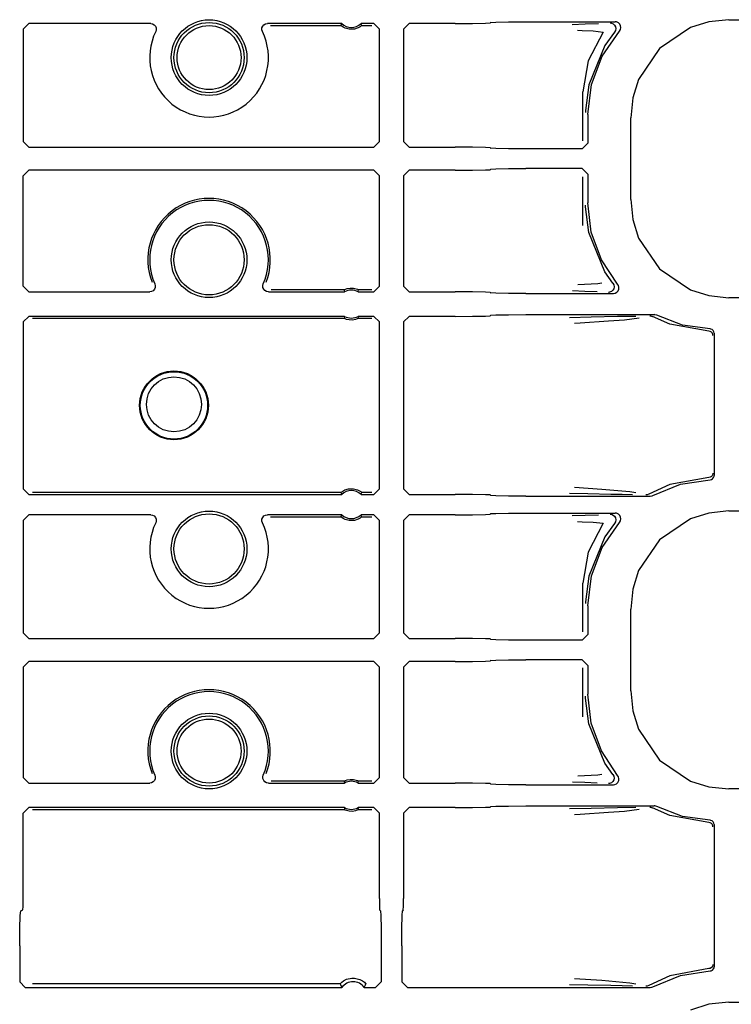
# Model space of a CAD drawing. Extents: x 16 to 67, y 15 to 127.
# Drawn here: x 59 to 61, y 85 to 88 of the extents above; entities that cross this region are included whole.
import ezdxf

# ---------------------------------------------------------------- set-up
doc = ezdxf.new("R2010")
doc.units = 0
doc.header["$MEASUREMENT"] = 0
doc.layers.add('TFR-TRI', color=7, linetype='CONTINUOUS')

msp = doc.modelspace()

# ---------------------------------------------------------------- linework, layer by layer
at = {"layer": 'TFR-TRI', "color": 113, "linetype": 'CONTINUOUS'}
for p, q in [((60.4107, 88.1393), (60.4282, 88.1404)), ((60.4282, 88.1404), (60.4738, 88.1412)), ((60.4738, 88.1412), (60.5357, 88.1415)), ((60.5357, 88.1415), (60.8541, 88.1415)), ((60.8594, 88.1407), (60.8541, 88.1415)), ((60.8655, 88.1379), (60.8594, 88.1407)), ((61.1883, 88.1416), (61.122, 88.1208)), ((61.2593, 88.1489), (61.1883, 88.1416)), ((61.2593, 88.1489), (65.828, 88.1489)), ((58.744, 88.1154), (58.764, 88.1354)), ((58.744, 88.1154), (58.744, 87.715)), ((59.1986, 88.1354), (58.764, 88.1354)), ((59.1986, 88.1354), (59.2052, 88.1342)), ((59.2052, 88.1342), (59.2111, 88.131)), ((59.2111, 88.131), (59.2156, 88.126)), ((59.2156, 88.126), (59.2181, 88.1197)), ((59.2185, 88.113), (59.2166, 88.1066)), ((59.2181, 88.1197), (59.2185, 88.113)), ((59.595, 88.113), (59.5953, 88.1197)), ((59.5969, 88.1066), (59.595, 88.113)), ((59.5953, 88.1197), (59.5979, 88.1259)), ((59.5979, 88.1259), (59.6023, 88.131)), ((59.6023, 88.131), (59.6082, 88.1342)), ((59.6082, 88.1342), (59.6148, 88.1354)), ((59.8795, 88.1354), (59.6148, 88.1354)), ((59.6255, 88.1285), (59.8769, 88.1285)), ((59.8788, 88.1336), (59.8769, 88.1285)), ((59.8779, 88.1275), (59.8769, 88.1285)), ((59.8769, 88.1285), (59.8769, 88.1285)), ((59.8803, 88.1256), (59.8779, 88.1275)), ((59.8795, 88.1354), (59.8788, 88.1336)), ((59.8848, 88.1226), (59.8803, 88.1256)), ((59.8921, 88.1189), (59.8848, 88.1226)), ((59.9065, 88.115), (59.8921, 88.1189)), ((59.9245, 88.1155), (59.9065, 88.115)), ((59.9376, 88.1197), (59.9245, 88.1155)), ((59.9447, 88.1236), (59.9376, 88.1197)), ((59.9484, 88.1263), (59.9447, 88.1236)), ((59.9939, 88.1354), (59.9483, 88.1354)), ((59.9502, 88.1305), (59.9483, 88.1354)), ((59.9503, 88.1279), (59.9484, 88.1263)), ((59.9509, 88.1285), (59.9502, 88.1305)), ((59.9509, 88.1285), (59.9503, 88.1279)), ((59.9509, 88.1285), (59.9871, 88.1285)), ((59.9939, 88.1354), (60.0139, 88.1154)), ((60.0139, 87.715), (60.0139, 88.1154)), ((60.1196, 88.1354), (60.0996, 88.1154)), ((60.0996, 88.1154), (60.0996, 87.715)), ((60.2839, 88.1354), (60.1196, 88.1354)), ((60.2839, 88.1354), (60.3458, 88.1356)), ((60.3458, 88.1356), (60.3914, 88.1364)), ((60.3914, 88.1364), (60.4089, 88.1375)), ((60.4107, 88.1393), (60.4089, 88.1375)), ((60.7476, 88.1327), (60.7013, 88.131)), ((60.7198, 88.111), (60.7359, 88.1105)), ((60.7359, 88.1105), (60.7755, 88.1087)), ((60.7951, 88.1344), (60.7476, 88.1327)), ((60.8118, 88.1049), (60.7583, 88.0027)), ((60.7755, 88.1087), (60.8118, 88.1049)), ((60.8079, 88.0192), (60.8691, 88.1083)), ((60.8515, 88.1048), (60.817, 88.0569)), ((60.8361, 88.1375), (60.8373, 88.1375)), ((60.8373, 88.1375), (60.8407, 88.137)), ((60.8407, 88.137), (60.8469, 88.1343)), ((60.8469, 88.1343), (60.8518, 88.1298)), ((60.8549, 88.1106), (60.8515, 88.1048)), ((60.8515, 88.1048), (60.8515, 88.1048)), ((60.8518, 88.1298), (60.855, 88.1239)), ((60.8561, 88.1173), (60.8549, 88.1106)), ((60.855, 88.1239), (60.8561, 88.1173)), ((60.8703, 88.1332), (60.8655, 88.1379)), ((60.8691, 88.1083), (60.8726, 88.114)), ((60.8733, 88.1272), (60.8703, 88.1332)), ((60.8726, 88.114), (60.8741, 88.1205)), ((60.8741, 88.1205), (60.8733, 88.1272)), ((61.122, 88.1208), (61.012, 88.0464)), ((60.817, 88.0569), (60.7597, 87.9171)), ((61.012, 88.0464), (60.9376, 87.9364)), ((60.7583, 88.0027), (60.7386, 87.8918)), ((60.7697, 87.9181), (60.8079, 88.0192)), ((60.9376, 87.9364), (60.9168, 87.8701)), ((60.7597, 87.9171), (60.7488, 87.8249)), ((60.7567, 87.8108), (60.7697, 87.9181)), ((60.7386, 87.7179), (60.7386, 87.8918)), ((60.9168, 87.8701), (60.9095, 87.7991)), ((60.7488, 87.8249), (60.7487, 87.8188)), ((60.7567, 87.8108), (60.7567, 87.7089)), ((60.9095, 87.5084), (60.9095, 87.7991)), ((58.764, 87.695), (58.744, 87.715)), ((58.764, 87.695), (59.9939, 87.695)), ((60.0139, 87.715), (59.9939, 87.695)), ((60.0996, 87.715), (60.1196, 87.695)), ((60.1196, 87.695), (60.2839, 87.695)), ((60.3458, 87.6947), (60.2839, 87.695)), ((60.3914, 87.6939), (60.3458, 87.6947)), ((60.4089, 87.6929), (60.3914, 87.6939)), ((60.4089, 87.6929), (60.4107, 87.691)), ((60.4282, 87.69), (60.4107, 87.691)), ((60.4738, 87.6892), (60.4282, 87.69)), ((60.5357, 87.6889), (60.4738, 87.6892)), ((60.7367, 87.6889), (60.5357, 87.6889)), ((60.7367, 87.6889), (60.7567, 87.7089)), ((60.3458, 87.6128), (60.3914, 87.6135)), ((60.3914, 87.6135), (60.4089, 87.6146)), ((60.4107, 87.6164), (60.4089, 87.6146)), ((60.4107, 87.6164), (60.4282, 87.6175)), ((60.4282, 87.6175), (60.4738, 87.6183)), ((60.4738, 87.6183), (60.5357, 87.6186)), ((60.7367, 87.6186), (60.5357, 87.6186)), ((60.7567, 87.5986), (60.7367, 87.6186)), ((58.744, 87.5925), (58.764, 87.6125)), ((58.744, 87.1996), (58.744, 87.5925)), ((59.9939, 87.6125), (58.764, 87.6125)), ((59.9939, 87.6125), (60.0139, 87.5925)), ((60.0139, 87.1996), (60.0139, 87.5925)), ((60.1196, 87.6125), (60.0996, 87.5925)), ((60.0996, 87.5925), (60.0996, 87.1996)), ((60.2839, 87.6125), (60.1196, 87.6125)), ((60.2839, 87.6125), (60.3458, 87.6128)), ((60.7386, 87.4157), (60.7386, 87.5895)), ((60.7567, 87.5986), (60.7567, 87.4967)), ((60.9095, 87.5084), (60.9168, 87.4374)), ((60.7488, 87.4826), (60.7487, 87.4887)), ((60.7597, 87.3904), (60.7488, 87.4826)), ((60.769, 87.3924), (60.7567, 87.4967)), ((60.9168, 87.4374), (60.9376, 87.3711)), ((60.817, 87.2506), (60.7597, 87.3904)), ((60.805, 87.2939), (60.769, 87.3924)), ((60.9376, 87.3711), (61.012, 87.2611)), ((60.8629, 87.2064), (60.805, 87.2939)), ((60.8457, 87.2099), (60.817, 87.2506)), ((61.012, 87.2611), (61.122, 87.1867)), ((58.764, 87.1796), (58.744, 87.1996)), ((59.2145, 87.1946), (59.2117, 87.1885)), ((59.2134, 87.2078), (59.2151, 87.2013)), ((59.2151, 87.2013), (59.2145, 87.1946)), ((59.5985, 87.202), (59.6001, 87.2078)), ((59.5988, 87.1953), (59.5985, 87.202)), ((59.6014, 87.189), (59.5988, 87.1953)), ((59.899, 87.1909), (59.9099, 87.1928)), ((59.9099, 87.1928), (59.9218, 87.1924)), ((60.0139, 87.1996), (59.9939, 87.1796)), ((60.0996, 87.1996), (60.1196, 87.1796)), ((60.7923, 87.2077), (60.7205, 87.2039)), ((60.8067, 87.2098), (60.7923, 87.2077)), ((60.8457, 87.2099), (60.8457, 87.2099)), ((60.8457, 87.2099), (60.8489, 87.204)), ((60.85, 87.1973), (60.8488, 87.1907)), ((60.8489, 87.204), (60.85, 87.1973)), ((60.8656, 87.2023), (60.8629, 87.2064)), ((60.8675, 87.1959), (60.8656, 87.2023)), ((60.8671, 87.1892), (60.8675, 87.1959)), ((58.764, 87.1796), (59.1951, 87.1796)), ((59.2011, 87.1806), (59.1951, 87.1796)), ((59.2071, 87.1836), (59.2011, 87.1806)), ((59.2117, 87.1885), (59.2071, 87.1836)), ((59.6059, 87.184), (59.6014, 87.189)), ((59.6117, 87.1808), (59.6059, 87.184)), ((59.6183, 87.1796), (59.6117, 87.1808)), ((59.6183, 87.1796), (59.8897, 87.1796)), ((59.888, 87.1865), (59.6286, 87.1865)), ((59.888, 87.1865), (59.8885, 87.1868)), ((59.888, 87.1865), (59.8885, 87.1845)), ((59.8885, 87.1868), (59.8898, 87.1875)), ((59.8885, 87.1845), (59.8897, 87.1796)), ((59.8898, 87.1875), (59.8929, 87.1889)), ((59.8929, 87.1889), (59.899, 87.1909)), ((59.9218, 87.1924), (59.9307, 87.1904)), ((59.9307, 87.1904), (59.9355, 87.1886)), ((59.9355, 87.1886), (59.9382, 87.1873)), ((59.9381, 87.1796), (59.9385, 87.1814)), ((59.9381, 87.1796), (59.9939, 87.1796)), ((59.9382, 87.1873), (59.9395, 87.1866)), ((59.9385, 87.1814), (59.9398, 87.1865)), ((59.9395, 87.1866), (59.9398, 87.1865)), ((59.9871, 87.1865), (59.9398, 87.1865)), ((60.1196, 87.1796), (60.2839, 87.1796)), ((60.3458, 87.1794), (60.2839, 87.1796)), ((60.3914, 87.1786), (60.3458, 87.1794)), ((60.4089, 87.1775), (60.3914, 87.1786)), ((60.4089, 87.1775), (60.4107, 87.1757)), ((60.4282, 87.1746), (60.4107, 87.1757)), ((60.4738, 87.1738), (60.4282, 87.1746)), ((60.5357, 87.1735), (60.4738, 87.1738)), ((60.5357, 87.1735), (60.8476, 87.1735)), ((60.702, 87.184), (60.7456, 87.1823)), ((60.7456, 87.1823), (60.7897, 87.1807)), ((60.8313, 87.1775), (60.83, 87.1775)), ((60.8343, 87.1779), (60.8313, 87.1775)), ((60.8405, 87.1804), (60.8343, 87.1779)), ((60.8455, 87.1849), (60.8405, 87.1804)), ((60.8488, 87.1907), (60.8455, 87.1849)), ((60.8476, 87.1735), (60.8542, 87.1747)), ((60.8542, 87.1747), (60.8601, 87.1779)), ((60.8601, 87.1779), (60.8646, 87.183)), ((60.8646, 87.183), (60.8671, 87.1892)), ((61.122, 87.1867), (61.1883, 87.1659)), ((61.1883, 87.1659), (61.2593, 87.1586)), ((65.5985, 87.1586), (61.2593, 87.1586)), ((58.744, 87.0721), (58.764, 87.0921)), ((59.8897, 87.0921), (58.764, 87.0921)), ((59.8893, 87.0904), (59.888, 87.0853)), ((59.8897, 87.0921), (59.8893, 87.0904)), ((59.9393, 87.0872), (59.9381, 87.0921)), ((59.9939, 87.0921), (59.9381, 87.0921)), ((59.9939, 87.0921), (60.0139, 87.0721)), ((60.1196, 87.0921), (60.0996, 87.0721)), ((60.2839, 87.0921), (60.1196, 87.0921)), ((60.2839, 87.0921), (60.3458, 87.0924)), ((60.3458, 87.0924), (60.3914, 87.0932)), ((60.3914, 87.0932), (60.4089, 87.0942)), ((60.4107, 87.0961), (60.4089, 87.0942)), ((60.4107, 87.0961), (60.4282, 87.0971)), ((60.4282, 87.0971), (60.4738, 87.0979)), ((60.4738, 87.0979), (60.5357, 87.0982)), ((60.5357, 87.0982), (60.993, 87.0982)), ((60.7687, 87.0893), (60.691, 87.0874)), ((60.8623, 87.091), (60.7687, 87.0893)), ((60.928, 87.0921), (60.8623, 87.091)), ((60.9774, 87.0942), (60.9781, 87.0942)), ((60.9781, 87.0942), (60.9804, 87.094)), ((60.9804, 87.094), (60.9868, 87.0919)), ((60.9868, 87.0919), (60.9868, 87.0919)), ((61.0494, 87.0643), (60.9868, 87.0919)), ((60.9957, 87.098), (60.993, 87.0982)), ((61.0021, 87.096), (60.9957, 87.098)), ((61.0945, 87.0611), (61.0021, 87.096)), ((58.744, 87.0721), (58.744, 86.4779)), ((58.7776, 87.0853), (59.888, 87.0853)), ((59.8883, 87.0851), (59.888, 87.0853)), ((59.8896, 87.0844), (59.8883, 87.0851)), ((59.8923, 87.0832), (59.8896, 87.0844)), ((59.8971, 87.0814), (59.8923, 87.0832)), ((59.906, 87.0794), (59.8971, 87.0814)), ((59.9179, 87.0789), (59.906, 87.0794)), ((59.9288, 87.0808), (59.9179, 87.0789)), ((59.9349, 87.0829), (59.9288, 87.0808)), ((59.9379, 87.0843), (59.9349, 87.0829)), ((59.9393, 87.085), (59.9379, 87.0843)), ((59.9398, 87.0853), (59.9393, 87.0872)), ((59.9398, 87.0853), (59.9393, 87.085)), ((59.9398, 87.0853), (59.9871, 87.0853)), ((60.0139, 86.4779), (60.0139, 87.0721)), ((60.0996, 87.0721), (60.0996, 86.4779)), ((60.7086, 87.0674), (60.7289, 87.0688)), ((60.7289, 87.0688), (60.8305, 87.0756)), ((60.8305, 87.0756), (60.8871, 87.0801)), ((60.8871, 87.0801), (60.9391, 87.0868)), ((61.188, 87.0389), (61.0494, 87.0643)), ((61.1922, 87.0472), (61.0945, 87.0611)), ((61.1926, 87.038), (61.188, 87.0389)), ((61.195, 87.0468), (61.1922, 87.0472)), ((61.1973, 87.0353), (61.1926, 87.038)), ((61.1997, 87.0449), (61.195, 87.0468)), ((61.1994, 87.0332), (61.1973, 87.0353)), ((61.2011, 87.0305), (61.1994, 87.0332)), ((61.2034, 87.0416), (61.1997, 87.0449)), ((61.2022, 87.0274), (61.2011, 87.0305)), ((61.2026, 87.0239), (61.2022, 87.0274)), ((61.2059, 87.0371), (61.2034, 87.0416)), ((61.2067, 87.0322), (61.2059, 87.0371)), ((61.2067, 87.0322), (61.2067, 86.5253)), ((61.2011, 86.527), (61.1994, 86.5243)), ((61.2022, 86.5301), (61.2011, 86.527)), ((61.2026, 86.5336), (61.2022, 86.5301)), ((61.0494, 86.4932), (60.9739, 86.4585)), ((60.9886, 86.4543), (61.0871, 86.4944)), ((61.188, 86.5186), (61.0494, 86.4932)), ((61.0871, 86.4944), (61.1922, 86.5103)), ((61.1926, 86.5195), (61.188, 86.5186)), ((61.1922, 86.5103), (61.1972, 86.5113)), ((61.1973, 86.5222), (61.1926, 86.5195)), ((61.1972, 86.5113), (61.2015, 86.5139)), ((61.1994, 86.5243), (61.1973, 86.5222)), ((61.2015, 86.5139), (61.2047, 86.5178)), ((61.2047, 86.5178), (61.2065, 86.5225)), ((61.2065, 86.5225), (61.2067, 86.5253)), ((58.764, 86.4579), (58.744, 86.4779)), ((58.764, 86.4579), (59.8795, 86.4579)), ((59.8769, 86.4647), (58.7776, 86.4647)), ((59.8769, 86.4647), (59.8775, 86.4654)), ((59.8769, 86.4647), (59.8776, 86.4628)), ((59.8775, 86.4654), (59.8794, 86.4669)), ((59.8776, 86.4628), (59.8795, 86.4579)), ((59.8794, 86.4669), (59.8831, 86.4697)), ((59.8831, 86.4697), (59.8902, 86.4736)), ((59.8902, 86.4736), (59.9033, 86.4778)), ((59.9033, 86.4778), (59.9212, 86.4783)), ((59.9212, 86.4783), (59.9357, 86.4744)), ((59.9357, 86.4744), (59.943, 86.4707)), ((59.943, 86.4707), (59.9475, 86.4677)), ((59.9475, 86.4677), (59.9499, 86.4657)), ((59.9483, 86.4579), (59.949, 86.4596)), ((59.9483, 86.4579), (59.9939, 86.4579)), ((59.949, 86.4596), (59.9509, 86.4647)), ((59.9499, 86.4657), (59.9509, 86.4648)), ((59.9509, 86.4648), (59.9509, 86.4647)), ((59.9871, 86.4647), (59.9509, 86.4647)), ((60.0139, 86.4779), (59.9939, 86.4579)), ((60.0996, 86.4779), (60.1196, 86.4579)), ((60.1196, 86.4579), (60.2839, 86.4579)), ((60.3458, 86.4576), (60.2839, 86.4579)), ((60.3914, 86.4568), (60.3458, 86.4576)), ((60.4089, 86.4558), (60.3914, 86.4568)), ((60.6915, 86.4626), (60.7569, 86.4609)), ((60.8064, 86.4759), (60.7091, 86.4826)), ((60.7569, 86.4609), (60.839, 86.4593)), ((60.9064, 86.4672), (60.8064, 86.4759)), ((60.839, 86.4593), (60.8789, 86.4586)), ((60.8789, 86.4586), (60.9161, 86.4579)), ((60.9277, 86.4636), (60.9064, 86.4672)), ((60.9676, 86.4561), (60.9647, 86.4558)), ((60.9739, 86.4585), (60.9676, 86.4561)), ((60.4089, 86.4558), (60.4107, 86.4539)), ((60.4282, 86.4529), (60.4107, 86.4539)), ((60.4738, 86.4521), (60.4282, 86.4529)), ((60.5357, 86.4518), (60.4738, 86.4521)), ((60.5357, 86.4518), (60.9789, 86.4518)), ((60.9647, 86.4558), (60.9639, 86.4558)), ((60.9789, 86.4518), (60.9856, 86.4529)), ((60.9856, 86.4529), (60.9886, 86.4543)), ((60.3458, 86.3856), (60.3914, 86.3864)), ((60.3914, 86.3864), (60.4089, 86.3875)), ((60.4107, 86.3893), (60.4089, 86.3875)), ((60.4107, 86.3893), (60.4282, 86.3904)), ((60.4282, 86.3904), (60.4738, 86.3912)), ((60.4738, 86.3912), (60.5357, 86.3915)), ((60.5357, 86.3915), (60.8541, 86.3915)), ((60.8361, 86.3875), (60.8373, 86.3875)), ((60.8373, 86.3875), (60.8407, 86.387)), ((60.8407, 86.387), (60.8469, 86.3843)), ((60.8594, 86.3907), (60.8541, 86.3915)), ((60.8655, 86.3879), (60.8594, 86.3907)), ((60.8703, 86.3832), (60.8655, 86.3879)), ((61.1883, 86.3916), (61.122, 86.3708)), ((61.2593, 86.3989), (61.1883, 86.3916)), ((61.2593, 86.3989), (65.828, 86.3989)), ((58.744, 86.3654), (58.764, 86.3854)), ((58.744, 86.3654), (58.744, 85.965)), ((59.1986, 86.3854), (58.764, 86.3854)), ((59.1986, 86.3854), (59.2052, 86.3842)), ((59.2052, 86.3842), (59.2111, 86.381)), ((59.2111, 86.381), (59.2156, 86.376)), ((59.2156, 86.376), (59.2181, 86.3697)), ((59.2185, 86.363), (59.2166, 86.3566)), ((59.2181, 86.3697), (59.2185, 86.363)), ((59.595, 86.363), (59.5953, 86.3697)), ((59.5969, 86.3566), (59.595, 86.363)), ((59.5953, 86.3697), (59.5979, 86.3759)), ((59.5979, 86.3759), (59.6023, 86.381)), ((59.6023, 86.381), (59.6082, 86.3842)), ((59.6082, 86.3842), (59.6148, 86.3854)), ((59.8795, 86.3854), (59.6148, 86.3854)), ((59.6255, 86.3785), (59.8769, 86.3785)), ((59.8788, 86.3836), (59.8769, 86.3785)), ((59.8779, 86.3775), (59.8769, 86.3785)), ((59.8769, 86.3785), (59.8769, 86.3785)), ((59.8803, 86.3756), (59.8779, 86.3775)), ((59.8795, 86.3854), (59.8788, 86.3836)), ((59.8848, 86.3726), (59.8803, 86.3756)), ((59.8921, 86.3689), (59.8848, 86.3726)), ((59.9065, 86.365), (59.8921, 86.3689)), ((59.9245, 86.3655), (59.9065, 86.365)), ((59.9376, 86.3697), (59.9245, 86.3655)), ((59.9447, 86.3736), (59.9376, 86.3697)), ((59.9484, 86.3763), (59.9447, 86.3736)), ((59.9939, 86.3854), (59.9483, 86.3854)), ((59.9502, 86.3805), (59.9483, 86.3854)), ((59.9503, 86.3779), (59.9484, 86.3763)), ((59.9509, 86.3785), (59.9502, 86.3805)), ((59.9509, 86.3785), (59.9503, 86.3779)), ((59.9509, 86.3785), (59.9871, 86.3785)), ((59.9939, 86.3854), (60.0139, 86.3654)), ((60.0139, 85.965), (60.0139, 86.3654)), ((60.1196, 86.3854), (60.0996, 86.3654)), ((60.0996, 86.3654), (60.0996, 85.965)), ((60.2839, 86.3854), (60.1196, 86.3854)), ((60.2839, 86.3854), (60.3458, 86.3856)), ((60.7476, 86.3827), (60.7013, 86.381)), ((60.7198, 86.361), (60.7359, 86.3605)), ((60.7359, 86.3605), (60.7755, 86.3587)), ((60.7951, 86.3844), (60.7476, 86.3827)), ((60.8118, 86.3549), (60.7583, 86.2527)), ((60.7755, 86.3587), (60.8118, 86.3549)), ((60.8079, 86.2692), (60.8691, 86.3583)), ((60.8515, 86.3548), (60.817, 86.3069)), ((60.8469, 86.3843), (60.8518, 86.3798)), ((60.8549, 86.3606), (60.8515, 86.3548)), ((60.8515, 86.3548), (60.8515, 86.3548)), ((60.8518, 86.3798), (60.855, 86.3739)), ((60.8561, 86.3673), (60.8549, 86.3606)), ((60.855, 86.3739), (60.8561, 86.3673)), ((60.8691, 86.3583), (60.8726, 86.364)), ((60.8733, 86.3772), (60.8703, 86.3832)), ((60.8726, 86.364), (60.8741, 86.3705)), ((60.8741, 86.3705), (60.8733, 86.3772)), ((61.122, 86.3708), (61.012, 86.2964)), ((60.817, 86.3069), (60.7597, 86.1671)), ((61.012, 86.2964), (60.9376, 86.1864)), ((60.7583, 86.2527), (60.7386, 86.1418)), ((60.7697, 86.1681), (60.8079, 86.2692)), ((60.9376, 86.1864), (60.9168, 86.1201)), ((60.7386, 85.9679), (60.7386, 86.1418)), ((60.7597, 86.1671), (60.7488, 86.0749)), ((60.7567, 86.0608), (60.7697, 86.1681)), ((60.9168, 86.1201), (60.9095, 86.0491)), ((60.7488, 86.0749), (60.7487, 86.0688)), ((60.7567, 86.0608), (60.7567, 85.9589)), ((60.9095, 85.7584), (60.9095, 86.0491)), ((58.764, 85.945), (58.744, 85.965)), ((60.0139, 85.965), (59.9939, 85.945)), ((60.0996, 85.965), (60.1196, 85.945)), ((58.764, 85.945), (59.9939, 85.945)), ((60.1196, 85.945), (60.2839, 85.945)), ((60.3458, 85.9447), (60.2839, 85.945)), ((60.3914, 85.9439), (60.3458, 85.9447)), ((60.4089, 85.9429), (60.3914, 85.9439)), ((60.4089, 85.9429), (60.4107, 85.941)), ((60.4282, 85.94), (60.4107, 85.941)), ((60.4738, 85.9392), (60.4282, 85.94)), ((60.5357, 85.9389), (60.4738, 85.9392)), ((60.7367, 85.9389), (60.5357, 85.9389)), ((60.7367, 85.9389), (60.7567, 85.9589)), ((58.744, 85.8425), (58.764, 85.8625)), ((59.9939, 85.8625), (58.764, 85.8625)), ((59.9939, 85.8625), (60.0139, 85.8425)), ((60.1196, 85.8625), (60.0996, 85.8425)), ((60.2839, 85.8625), (60.1196, 85.8625)), ((60.2839, 85.8625), (60.3458, 85.8628)), ((60.3458, 85.8628), (60.3914, 85.8635)), ((60.3914, 85.8635), (60.4089, 85.8646)), ((60.4107, 85.8664), (60.4089, 85.8646)), ((60.4107, 85.8664), (60.4282, 85.8675)), ((60.4282, 85.8675), (60.4738, 85.8683)), ((60.4738, 85.8683), (60.5357, 85.8686)), ((60.7367, 85.8686), (60.5357, 85.8686)), ((60.7567, 85.8486), (60.7367, 85.8686)), ((58.744, 85.8425), (58.744, 85.4496)), ((60.0139, 85.4496), (60.0139, 85.8425)), ((60.0996, 85.8425), (60.0996, 85.4496)), ((60.7386, 85.6657), (60.7386, 85.8395)), ((60.7567, 85.8486), (60.7567, 85.7467)), ((60.9095, 85.7584), (60.9168, 85.6874)), ((60.7488, 85.7326), (60.7487, 85.7387)), ((60.7597, 85.6404), (60.7488, 85.7326)), ((60.769, 85.6424), (60.7567, 85.7467)), ((60.9168, 85.6874), (60.9376, 85.6211)), ((60.817, 85.5006), (60.7597, 85.6404)), ((60.805, 85.5439), (60.769, 85.6424)), ((60.9376, 85.6211), (61.012, 85.5111)), ((60.8629, 85.4564), (60.805, 85.5439)), ((61.012, 85.5111), (61.122, 85.4367)), ((60.8457, 85.4599), (60.817, 85.5006)), ((58.764, 85.4296), (58.744, 85.4496)), ((59.2145, 85.4446), (59.2117, 85.4385)), ((59.2134, 85.4578), (59.2151, 85.4513)), ((59.2151, 85.4513), (59.2145, 85.4446)), ((59.5985, 85.452), (59.6001, 85.4578)), ((59.5988, 85.4453), (59.5985, 85.452)), ((59.6014, 85.439), (59.5988, 85.4453)), ((59.6059, 85.434), (59.6014, 85.439)), ((59.8898, 85.4375), (59.8929, 85.4389)), ((59.8929, 85.4389), (59.899, 85.4409)), ((59.899, 85.4409), (59.9099, 85.4428)), ((59.9099, 85.4428), (59.9218, 85.4424)), ((59.9218, 85.4424), (59.9307, 85.4404)), ((59.9307, 85.4404), (59.9355, 85.4386)), ((60.0139, 85.4496), (59.9939, 85.4296)), ((60.0996, 85.4496), (60.1196, 85.4296)), ((60.7923, 85.4577), (60.7205, 85.4539)), ((60.8067, 85.4598), (60.7923, 85.4577)), ((60.8488, 85.4407), (60.8455, 85.4349)), ((60.8457, 85.4599), (60.8489, 85.454)), ((60.8457, 85.4599), (60.8457, 85.4599)), ((60.85, 85.4473), (60.8488, 85.4407)), ((60.8489, 85.454), (60.85, 85.4473)), ((60.866, 85.4514), (60.8629, 85.4564)), ((60.8676, 85.4448), (60.866, 85.4514)), ((60.8669, 85.4382), (60.8676, 85.4448)), ((58.764, 85.4296), (59.1951, 85.4296)), ((59.2011, 85.4306), (59.1951, 85.4296)), ((59.2071, 85.4336), (59.2011, 85.4306)), ((59.2117, 85.4385), (59.2071, 85.4336)), ((59.6117, 85.4308), (59.6059, 85.434)), ((59.6183, 85.4296), (59.6117, 85.4308)), ((59.6183, 85.4296), (59.8897, 85.4296)), ((59.888, 85.4365), (59.6286, 85.4365)), ((59.888, 85.4365), (59.8885, 85.4368)), ((59.888, 85.4365), (59.8885, 85.4345)), ((59.8885, 85.4368), (59.8898, 85.4375)), ((59.8885, 85.4345), (59.8897, 85.4296)), ((59.9355, 85.4386), (59.9382, 85.4373)), ((59.9381, 85.4296), (59.9385, 85.4314)), ((59.9381, 85.4296), (59.9939, 85.4296)), ((59.9382, 85.4373), (59.9395, 85.4366)), ((59.9385, 85.4314), (59.9398, 85.4365)), ((59.9395, 85.4366), (59.9398, 85.4365)), ((59.9871, 85.4365), (59.9398, 85.4365)), ((60.1196, 85.4296), (60.2839, 85.4296)), ((60.3458, 85.4294), (60.2839, 85.4296)), ((60.3914, 85.4286), (60.3458, 85.4294)), ((60.4089, 85.4275), (60.3914, 85.4286)), ((60.4089, 85.4275), (60.4107, 85.4257)), ((60.4282, 85.4246), (60.4107, 85.4257)), ((60.4738, 85.4238), (60.4282, 85.4246)), ((60.5357, 85.4235), (60.4738, 85.4238)), ((60.5357, 85.4235), (60.8476, 85.4235)), ((60.702, 85.434), (60.7456, 85.4323)), ((60.7456, 85.4323), (60.7897, 85.4307)), ((60.8313, 85.4275), (60.83, 85.4275)), ((60.8343, 85.4279), (60.8313, 85.4275)), ((60.8405, 85.4304), (60.8343, 85.4279)), ((60.8455, 85.4349), (60.8405, 85.4304)), ((60.8476, 85.4235), (60.8532, 85.4243)), ((60.8532, 85.4243), (60.8593, 85.4273)), ((60.8593, 85.4273), (60.864, 85.4321)), ((60.864, 85.4321), (60.8669, 85.4382)), ((61.122, 85.4367), (61.1883, 85.4159)), ((61.1883, 85.4159), (61.2593, 85.4086)), ((65.5985, 85.4086), (61.2593, 85.4086)), ((58.744, 85.3221), (58.764, 85.3421)), ((59.8897, 85.3421), (58.764, 85.3421)), ((58.7776, 85.3353), (59.888, 85.3353)), ((59.8893, 85.3404), (59.888, 85.3353)), ((59.8883, 85.3351), (59.888, 85.3353)), ((59.8896, 85.3344), (59.8883, 85.3351)), ((59.8897, 85.3421), (59.8893, 85.3404)), ((59.8923, 85.3332), (59.8896, 85.3344)), ((59.9379, 85.3343), (59.9349, 85.3329)), ((59.9393, 85.335), (59.9379, 85.3343)), ((59.9939, 85.3421), (59.9381, 85.3421)), ((59.9393, 85.3372), (59.9381, 85.3421)), ((59.9398, 85.3353), (59.9393, 85.3372)), ((59.9398, 85.3353), (59.9393, 85.335)), ((59.9398, 85.3353), (59.9871, 85.3353)), ((59.9939, 85.3421), (60.0139, 85.3221)), ((60.1196, 85.3421), (60.0996, 85.3221)), ((60.2839, 85.3421), (60.1196, 85.3421)), ((60.2839, 85.3421), (60.3458, 85.3424)), ((60.3458, 85.3424), (60.3914, 85.3432)), ((60.3914, 85.3432), (60.4089, 85.3442)), ((60.4107, 85.3461), (60.4089, 85.3442)), ((60.4107, 85.3461), (60.4282, 85.3471)), ((60.4282, 85.3471), (60.4738, 85.3479)), ((60.4738, 85.3479), (60.5357, 85.3482)), ((60.5357, 85.3482), (60.993, 85.3482)), ((60.7687, 85.3393), (60.691, 85.3374)), ((60.8623, 85.341), (60.7687, 85.3393)), ((60.928, 85.3421), (60.8623, 85.341)), ((60.8871, 85.3301), (60.9391, 85.3368)), ((60.9774, 85.3442), (60.9781, 85.3442)), ((60.9781, 85.3442), (60.9804, 85.344)), ((60.9804, 85.344), (60.9868, 85.3419)), ((61.0494, 85.3143), (60.9868, 85.3419)), ((60.9868, 85.3419), (60.9868, 85.3419)), ((60.9957, 85.348), (60.993, 85.3482)), ((61.0021, 85.346), (60.9957, 85.348)), ((61.0945, 85.3111), (61.0021, 85.346)), ((58.744, 85.0181), (58.744, 85.3221)), ((59.8971, 85.3314), (59.8923, 85.3332)), ((59.906, 85.3294), (59.8971, 85.3314)), ((59.9179, 85.3289), (59.906, 85.3294)), ((59.9288, 85.3308), (59.9179, 85.3289)), ((59.9349, 85.3329), (59.9288, 85.3308)), ((60.0139, 85.0181), (60.0139, 85.3221)), ((60.0996, 85.3221), (60.0996, 85.0181)), ((60.7086, 85.3174), (60.7289, 85.3188)), ((60.7289, 85.3188), (60.8305, 85.3256)), ((60.8305, 85.3256), (60.8871, 85.3301)), ((61.188, 85.2889), (61.0494, 85.3143)), ((61.1922, 85.2972), (61.0945, 85.3111)), ((61.1926, 85.288), (61.188, 85.2889)), ((61.195, 85.2968), (61.1922, 85.2972)), ((61.1973, 85.2853), (61.1926, 85.288)), ((61.1997, 85.2949), (61.195, 85.2968)), ((61.1994, 85.2832), (61.1973, 85.2853)), ((61.2011, 85.2805), (61.1994, 85.2832)), ((61.2034, 85.2916), (61.1997, 85.2949)), ((61.2022, 85.2774), (61.2011, 85.2805)), ((61.2026, 85.2739), (61.2022, 85.2774)), ((61.2059, 85.2871), (61.2034, 85.2916)), ((61.2067, 85.2822), (61.2059, 85.2871)), ((61.2067, 85.2822), (61.2067, 84.7753)), ((58.7436, 84.99), (58.744, 85.0181)), ((60.0139, 85.0181), (60.0141, 84.99)), ((60.0994, 84.99), (60.0996, 85.0181)), ((58.7426, 84.9781), (58.7436, 84.99)), ((60.0141, 84.99), (60.0146, 84.9781)), ((60.0989, 84.9781), (60.0994, 84.99)), ((58.7323, 84.9117), (58.7339, 84.9573)), ((58.7339, 84.9573), (58.736, 84.9748)), ((58.736, 84.9748), (58.7426, 84.9781)), ((60.0179, 84.9748), (60.0146, 84.9781)), ((60.0179, 84.9748), (60.0189, 84.9573)), ((60.0189, 84.9573), (60.0197, 84.9117)), ((60.0938, 84.9117), (60.0945, 84.9573)), ((60.0945, 84.9573), (60.0956, 84.9748)), ((60.0989, 84.9781), (60.0956, 84.9748)), ((58.7317, 84.8498), (58.7323, 84.9117)), ((60.0197, 84.9117), (60.02, 84.8498)), ((60.0935, 84.8498), (60.0938, 84.9117)), ((58.7317, 84.8498), (58.7317, 84.7218)), ((60.02, 84.8498), (60.02, 84.7218)), ((60.0935, 84.8498), (60.0935, 84.7218)), ((61.1994, 84.7743), (61.1973, 84.7722)), ((61.2011, 84.777), (61.1994, 84.7743)), ((61.2022, 84.7801), (61.2011, 84.777)), ((61.2026, 84.7836), (61.2022, 84.7801)), ((61.2064, 84.7719), (61.2067, 84.7753)), ((61.0494, 84.7432), (60.9739, 84.7085)), ((60.9886, 84.7043), (61.0871, 84.7444)), ((61.188, 84.7686), (61.0494, 84.7432)), ((61.0871, 84.7444), (61.1922, 84.7603)), ((61.1926, 84.7695), (61.188, 84.7686)), ((61.1922, 84.7603), (61.1966, 84.7611)), ((61.1973, 84.7722), (61.1926, 84.7695)), ((61.1966, 84.7611), (61.201, 84.7635)), ((61.201, 84.7635), (61.2044, 84.7673)), ((61.2044, 84.7673), (61.2064, 84.7719)), ((58.7517, 84.7018), (58.7317, 84.7218)), ((59.8741, 84.7147), (58.7776, 84.7147)), ((59.8741, 84.7147), (59.8747, 84.7155)), ((59.8741, 84.7147), (59.8751, 84.7126)), ((59.8747, 84.7155), (59.8765, 84.7173)), ((59.8751, 84.7126), (59.8791, 84.7039)), ((59.8765, 84.7173), (59.8794, 84.72)), ((59.8791, 84.7039), (59.8801, 84.7018)), ((59.8794, 84.72), (59.8855, 84.7246)), ((59.8855, 84.7246), (59.8969, 84.7305)), ((59.8969, 84.7305), (59.9152, 84.7347)), ((59.9152, 84.7347), (59.9248, 84.7347)), ((59.9248, 84.7347), (59.9444, 84.73)), ((59.9444, 84.73), (59.9541, 84.7249)), ((59.9541, 84.7249), (59.9602, 84.7203)), ((59.9599, 84.7018), (59.9607, 84.7035)), ((59.9602, 84.7203), (59.9636, 84.7172)), ((59.9607, 84.7035), (59.9639, 84.7104)), ((59.9636, 84.7172), (59.9656, 84.7151)), ((59.9639, 84.7104), (59.9659, 84.7147)), ((59.9656, 84.7151), (59.9659, 84.7147)), ((60.02, 84.7218), (60, 84.7018)), ((60.0935, 84.7218), (60.1135, 84.7018)), ((60.6915, 84.7126), (60.7569, 84.7109)), ((60.8064, 84.7259), (60.7091, 84.7326)), ((60.7569, 84.7109), (60.839, 84.7093)), ((60.9064, 84.7172), (60.8064, 84.7259)), ((60.839, 84.7093), (60.8789, 84.7086)), ((60.8789, 84.7086), (60.9161, 84.7079)), ((60.9277, 84.7136), (60.9064, 84.7172)), ((60.9647, 84.7058), (60.9639, 84.7058)), ((60.9676, 84.7061), (60.9647, 84.7058)), ((60.9739, 84.7085), (60.9676, 84.7061)), ((60.9789, 84.7018), (60.9848, 84.7027)), ((60.9848, 84.7027), (60.9886, 84.7043)), ((58.7517, 84.7018), (59.8801, 84.7018)), ((59.9599, 84.7018), (60, 84.7018)), ((60.1135, 84.7018), (60.9789, 84.7018)), ((61.1883, 84.6416), (61.122, 84.6208)), ((61.2593, 84.6489), (61.1883, 84.6416)), ((61.2593, 84.6489), (65.828, 84.6489))]:
    msp.add_line(p, q, dxfattribs=at)
for centre, radius in [((59.4067, 88.0137), 0.1348), ((59.4067, 88.0137), 0.125), ((59.4067, 87.2937), 0.1348), ((59.4067, 87.2937), 0.125), ((59.2817, 86.775), 0.1226), ((59.2817, 86.775), 0.12), ((59.4067, 86.2637), 0.1348), ((59.4067, 86.2637), 0.125), ((59.4067, 85.5437), 0.1348), ((59.4067, 85.5437), 0.125)]:
    msp.add_circle(centre, radius, dxfattribs=at)
at = {"layer": 'TFR-TRI', "color": 11, "linetype": 'CONTINUOUS'}
for centre, radius in [((59.4067, 88.0137), 0.114), ((59.2817, 86.7787), 0.098), ((59.4067, 85.5437), 0.114)]:
    msp.add_circle(centre, radius, dxfattribs=at)
at = {"layer": 'TFR-TRI', "color": 113, "linetype": 'CONTINUOUS'}
for centre, radius, start, end in [((59.4067, 88.0137), 0.2116, 153.9753, 26.0247), ((59.9139, 88.1716), 0.05, 226.5062, 313.4938), ((59.4067, 87.2937), 0.2184, 338.5231, 201.4769), ((59.4067, 87.2937), 0.2116, 336.0263, 203.9737), ((59.9139, 87.1359), 0.05, 61.0982, 118.9018), ((59.9139, 87.1359), 0.05, 241.0982, 298.9018), ((59.9139, 86.4216), 0.05, 46.5062, 133.4938), ((59.4067, 86.2637), 0.2116, 153.9753, 26.0247), ((59.9139, 86.4216), 0.05, 226.5062, 313.4938), ((59.4067, 85.5437), 0.2184, 338.5231, 201.4769), ((59.4067, 85.5437), 0.2116, 336.0263, 203.9737), ((59.9139, 85.3859), 0.05, 61.0982, 118.9018), ((59.9139, 85.3859), 0.05, 241.0982, 298.9018), ((59.92, 84.6716), 0.05, 37.104, 142.896)]:
    msp.add_arc(centre, radius, start, end, dxfattribs=at)

doc.saveas('drawing.dxf')
